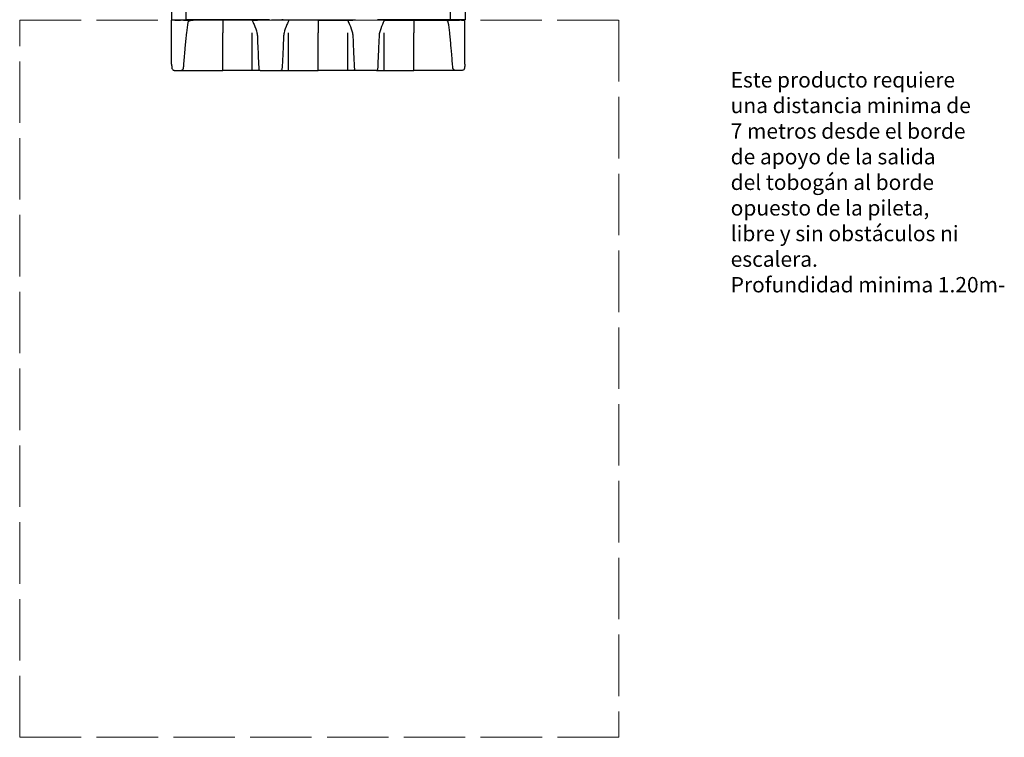
# Model space of a CAD drawing. Units: millimetres. Extents: x -54107.7 to -54098.1, y 14238.7 to 14258.7.
# Drawn here: x -54107.7 to -54098.1, y 14238.7 to 14245.7 of the extents above; entities that cross this region are included whole.
import ezdxf

# ---------------------------------------------------------------- set-up
doc = ezdxf.new("R2010")
doc.units = ezdxf.units.MM
doc.linetypes.add('ACAD_ISO02W100', pattern=[15, 12, -3])
doc.layers.add('area de seguridad', color=210, linetype='ACAD_ISO02W100', lineweight=9)
doc.layers.add('Juego', color=3, linetype='Continuous')
doc.layers.add('sup-VIS', color=7, linetype='Continuous')
doc.styles.get("Standard").update_dxf_attribs({"font": 'arial.ttf'})

msp = doc.modelspace()

# ---------------------------------------------------------------- linework, layer by layer
at = {"layer": 'area de seguridad', "ltscale": 0.05}
msp.add_lwpolyline([(-54107.6998, 14245.6584), (-54101.8481, 14245.6584), (-54101.848, 14238.6557), (-54107.6997, 14238.6557)], close=True, dxfattribs=at)
at = {"layer": 'sup-VIS', "extrusion": (0, 0, -1)}
for p, q in [((-54106.2165, 14245.6584), (-54106.2135, 14245.6584)), ((-54106.2165, 14245.2284), (-54106.2165, 14245.6584)), ((-54106.1836, 14245.6584), (-54106.2135, 14245.6584)), ((-54106.1836, 14245.6584), (-54106.1295, 14245.6584)), ((-54106.1818, 14245.6625), (-54106.1818, 14245.6584)), ((-54106.0324, 14245.6584), (-54106.1647, 14245.6584)), ((-54106.1647, 14245.6584), (-54106.1647, 14245.6584)), ((-54105.7165, 14245.6584), (-54106.1647, 14245.6584)), ((-54106.1647, 14245.6584), (-54106.1647, 14245.6584)), ((-54106.0995, 14245.6584), (-54106.1295, 14245.6584)), ((-54106.0995, 14245.6584), (-54106.0549, 14245.6584)), ((-54106.0549, 14245.6584), (-54106.005, 14245.6584)), ((-54106.0324, 14245.6584), (-54106.0324, 14245.6584)), ((-54105.7165, 14245.6584), (-54106.0324, 14245.6584)), ((-54105.4249, 14245.6584), (-54105.7165, 14245.6584)), ((-54105.7165, 14245.6584), (-54105.7165, 14245.5342)), ((-54105.425, 14245.6584), (-54105.7165, 14245.6584)), ((-54105.7165, 14245.6584), (-54105.7165, 14245.6584)), ((-54105.7165, 14245.6584), (-54105.7165, 14245.5342)), ((-54105.7165, 14245.6584), (-54105.7165, 14245.6584)), ((-54105.4278, 14245.6584), (-54105.4278, 14245.6503)), ((-54104.7839, 14245.6584), (-54105.0756, 14245.6584)), ((-54104.7839, 14245.6584), (-54105.0755, 14245.6584)), ((-54105.0727, 14245.6584), (-54105.0727, 14245.6503)), ((-54104.7839, 14245.6584), (-54104.7839, 14245.5342)), ((-54104.7839, 14245.6584), (-54104.7839, 14245.6584)), ((-54104.7839, 14245.6584), (-54104.7839, 14245.6584)), ((-54104.7839, 14245.6584), (-54104.7839, 14245.5342)), ((-54104.7839, 14245.6584), (-54104.4923, 14245.6584)), ((-54104.7839, 14245.6584), (-54104.4923, 14245.6584)), ((-54104.7839, 14245.6299), (-54104.7839, 14245.6299)), ((-54104.4951, 14245.6584), (-54104.4951, 14245.6503)), ((-54104.143, 14245.6584), (-54103.8513, 14245.6584)), ((-54104.1429, 14245.6584), (-54103.8513, 14245.6584)), ((-54104.1401, 14245.6584), (-54104.1401, 14245.6503)), ((-54103.8513, 14245.6584), (-54103.8513, 14245.5342)), ((-54103.8513, 14245.6584), (-54103.8513, 14245.6584)), ((-54103.8513, 14245.6584), (-54103.8513, 14245.5342)), ((-54103.8513, 14245.6584), (-54103.4031, 14245.6584)), ((-54103.8513, 14245.6584), (-54103.4031, 14245.6584)), ((-54103.8513, 14245.6584), (-54103.8513, 14245.6584)), ((-54103.513, 14245.6584), (-54103.5629, 14245.6584)), ((-54103.4683, 14245.6584), (-54103.513, 14245.6584)), ((-54103.4683, 14245.6584), (-54103.4384, 14245.6584)), ((-54103.3843, 14245.6584), (-54103.4384, 14245.6584)), ((-54103.4031, 14245.6584), (-54103.4031, 14245.6584)), ((-54103.4031, 14245.6584), (-54103.4031, 14245.6584)), ((-54103.3843, 14245.6584), (-54103.3544, 14245.6584)), ((-54103.3514, 14245.6584), (-54103.3544, 14245.6584)), ((-54103.3514, 14245.2284), (-54103.3514, 14245.6584)), ((-54105.7165, 14245.1666), (-54105.7165, 14245.5342)), ((-54105.7165, 14245.1666), (-54105.7165, 14245.5342)), ((-54105.4278, 14245.1666), (-54105.4278, 14245.5342)), ((-54105.4278, 14245.5342), (-54105.4278, 14245.5342)), ((-54105.0727, 14245.5342), (-54105.0727, 14245.5342)), ((-54105.0727, 14245.1666), (-54105.0727, 14245.5342)), ((-54104.7839, 14245.1666), (-54104.7839, 14245.5342)), ((-54104.7839, 14245.1665), (-54104.7839, 14245.5342)), ((-54104.4951, 14245.1665), (-54104.4951, 14245.5342)), ((-54104.4951, 14245.5342), (-54104.4951, 14245.5342)), ((-54104.1401, 14245.5342), (-54104.1401, 14245.5342)), ((-54104.1401, 14245.1665), (-54104.1401, 14245.5342)), ((-54103.8513, 14245.1665), (-54103.8513, 14245.5342)), ((-54103.8513, 14245.1665), (-54103.8513, 14245.5342)), ((-54106.1836, 14245.1665), (-54106.1295, 14245.1665)), ((-54106.1287, 14245.1666), (-54105.7165, 14245.1666)), ((-54105.4278, 14245.1666), (-54105.7165, 14245.1666)), ((-54105.3529, 14245.1666), (-54105.4278, 14245.1666)), ((-54105.3648, 14245.2071), (-54105.3623, 14245.1756)), ((-54105.3523, 14245.1665), (-54105.1481, 14245.1665)), ((-54105.1475, 14245.1666), (-54105.0727, 14245.1666)), ((-54105.1357, 14245.2071), (-54105.1382, 14245.1756)), ((-54105.0727, 14245.1666), (-54104.7839, 14245.1666)), ((-54104.4951, 14245.1665), (-54104.7839, 14245.1665)), ((-54104.4203, 14245.1665), (-54104.4951, 14245.1665)), ((-54104.4322, 14245.2071), (-54104.4297, 14245.1756)), ((-54104.2155, 14245.1665), (-54104.4197, 14245.1665)), ((-54104.2149, 14245.1665), (-54104.1401, 14245.1665)), ((-54104.2031, 14245.2071), (-54104.2056, 14245.1756)), ((-54104.1401, 14245.1665), (-54103.8513, 14245.1665)), ((-54103.4392, 14245.1665), (-54103.8513, 14245.1665)), ((-54103.3843, 14245.1665), (-54103.4384, 14245.1665))]:
    msp.add_line(p, q, dxfattribs=at)
for centre, start, end in [((54105.3525, 14245.1764), 269.0547, 355.42304), ((54105.148, 14245.1764), 184.57696, 270.9453), ((54104.4199, 14245.1764), 269.0547, 355.42304), ((54104.2154, 14245.1764), 184.57696, 270.9453)]:
    msp.add_arc(centre, 0.00982, start, end, dxfattribs=at)
at = {"layer": 'sup-VIS'}
for points, knots in [([(-54106.2168, 14247.7263), (-54106.2168, 14247.726), (-54106.2168, 14247.7257), (-54106.2167, 14247.0595), (-54106.2167, 14246.3718), (-54106.2166, 14245.6625)], [0.6665431, 0.6665431, 0.6665431, 0.6665431, 0.6666892, 0.6666892, 1, 1, 1, 1]), ([(-54106.0721, 14245.6625), (-54106.0721, 14245.6658), (-54106.0721, 14245.6691), (-54106.0721, 14245.6825), (-54106.0721, 14245.6925), (-54106.0721, 14245.7312), (-54106.0721, 14245.7598), (-54106.0721, 14245.8171), (-54106.0721, 14245.8457), (-54106.0721, 14245.9028), (-54106.0721, 14245.9313), (-54106.0721, 14245.9882), (-54106.0721, 14246.0166), (-54106.0721, 14246.0733), (-54106.0721, 14246.1016), (-54106.0721, 14246.1581), (-54106.0721, 14246.1862), (-54106.0721, 14246.2425), (-54106.0722, 14246.2706), (-54106.0722, 14246.3266), (-54106.0722, 14246.3546), (-54106.0722, 14246.4105), (-54106.0722, 14246.4384), (-54106.0722, 14246.494), (-54106.0722, 14246.5218), (-54106.0722, 14246.5773), (-54106.0722, 14246.6049), (-54106.0722, 14246.6602), (-54106.0722, 14246.6878), (-54106.0722, 14246.7429), (-54106.0722, 14246.7704), (-54106.0722, 14246.8253), (-54106.0722, 14246.8527), (-54106.0722, 14246.9074), (-54106.0722, 14246.9347), (-54106.0722, 14246.9893), (-54106.0722, 14247.0165), (-54106.0722, 14247.0708), (-54106.0722, 14247.098), (-54106.0722, 14247.1522), (-54106.0722, 14247.1792), (-54106.0722, 14247.2332), (-54106.0722, 14247.2602), (-54106.0722, 14247.314), (-54106.0722, 14247.3409), (-54106.0722, 14247.3946), (-54106.0722, 14247.4214), (-54106.0722, 14247.4749), (-54106.0722, 14247.5016), (-54106.0722, 14247.555), (-54106.0722, 14247.5816), (-54106.0722, 14247.6348), (-54106.0722, 14247.6614), (-54106.0722, 14247.7145), (-54106.0723, 14247.7409), (-54106.0723, 14247.7796), (-54106.0723, 14247.7917), (-54106.0723, 14247.8039)], [0, 0, 0, 0, 10.000001, 10.000001, 40.000041, 40.000041, 126.048414, 126.048414, 211.879968, 211.879968, 297.400278, 297.400278, 382.621687, 382.621687, 467.556715, 467.556715, 552.217866, 552.217866, 636.617622, 636.617622, 720.768451, 720.768451, 804.682801, 804.682801, 888.373106, 888.373106, 971.851783, 971.851783, 1055.131232, 1055.131232, 1138.223839, 1138.223839, 1221.141978, 1221.141978, 1303.898005, 1303.898005, 1386.504265, 1386.504265, 1468.97309, 1468.97309, 1551.3168, 1551.3168, 1633.547704, 1633.547704, 1715.678098, 1715.678098, 1797.72027, 1797.72027, 1879.686497, 1879.686497, 1961.589045, 1961.589045, 2043.440175, 2043.440175, 2125.252138, 2125.252138, 2162.872003, 2162.872003, 2162.872003, 2162.872003]), ([(-54103.4943, 14247.8039), (-54103.4943, 14247.8006), (-54103.4943, 14247.7974), (-54103.4943, 14247.7845), (-54103.4943, 14247.7748), (-54103.4943, 14247.7387), (-54103.4943, 14247.7122), (-54103.4943, 14247.6592), (-54103.4943, 14247.6326), (-54103.4943, 14247.5795), (-54103.4943, 14247.5528), (-54103.4943, 14247.4995), (-54103.4943, 14247.4729), (-54103.4944, 14247.4194), (-54103.4944, 14247.3927), (-54103.4944, 14247.3391), (-54103.4944, 14247.3122), (-54103.4944, 14247.2585), (-54103.4944, 14247.2316), (-54103.4944, 14247.1777), (-54103.4944, 14247.1507), (-54103.4944, 14247.0967), (-54103.4944, 14247.0696), (-54103.4944, 14247.0154), (-54103.4944, 14246.9883), (-54103.4944, 14246.9339), (-54103.4944, 14246.9067), (-54103.4944, 14246.8522), (-54103.4944, 14246.8249), (-54103.4944, 14246.7702), (-54103.4944, 14246.7428), (-54103.4944, 14246.688), (-54103.4944, 14246.6605), (-54103.4944, 14246.6055), (-54103.4944, 14246.5779), (-54103.4944, 14246.5227), (-54103.4944, 14246.4951), (-54103.4944, 14246.4397), (-54103.4944, 14246.412), (-54103.4944, 14246.3564), (-54103.4944, 14246.3286), (-54103.4944, 14246.2729), (-54103.4944, 14246.2449), (-54103.4944, 14246.189), (-54103.4944, 14246.161), (-54103.4944, 14246.1049), (-54103.4945, 14246.0768), (-54103.4945, 14246.0205), (-54103.4945, 14245.9923), (-54103.4945, 14245.9358), (-54103.4945, 14245.9075), (-54103.4945, 14245.8508), (-54103.4945, 14245.8224), (-54103.4945, 14245.7655), (-54103.4945, 14245.737), (-54103.4945, 14245.6932), (-54103.4945, 14245.6778), (-54103.4945, 14245.6625)], [0, 0, 0, 0, 10.000002, 10.000002, 40.00005, 40.00005, 121.774246, 121.774246, 203.559889, 203.559889, 285.372786, 285.372786, 367.225151, 367.225151, 449.129195, 449.129195, 531.097125, 531.097125, 613.141146, 613.141146, 695.273463, 695.273463, 777.506278, 777.506278, 859.851793, 859.851793, 942.322211, 942.322211, 1024.929736, 1024.929736, 1107.686573, 1107.686573, 1190.604928, 1190.604928, 1273.697013, 1273.697013, 1356.975041, 1356.975041, 1440.451229, 1440.451229, 1524.1378, 1524.1378, 1608.04698, 1608.04698, 1692.191005, 1692.191005, 1776.582113, 1776.582113, 1861.232552, 1861.232552, 1946.154578, 1946.154578, 2031.360454, 2031.360454, 2116.862453, 2116.862453, 2162.872081, 2162.872081, 2162.872081, 2162.872081]), ([(-54103.3498, 14247.7263), (-54103.3498, 14247.726), (-54103.3498, 14247.7257), (-54103.3499, 14247.0595), (-54103.3499, 14246.3718), (-54103.35, 14245.6625)], [0.6665431, 0.6665431, 0.6665431, 0.6665431, 0.6666892, 0.6666892, 1, 1, 1, 1]), ([(-54106.2166, 14245.6625), (-54106.2156, 14245.6625), (-54106.2146, 14245.6625), (-54106.2136, 14245.6625), (-54106.2135, 14245.6625), (-54106.2131, 14245.6625), (-54106.2126, 14245.6625), (-54106.2122, 14245.6625), (-54106.2116, 14245.6625), (-54106.2109, 14245.6625), (-54106.2097, 14245.6625), (-54106.2081, 14245.6625), (-54106.2061, 14245.6625), (-54106.2047, 14245.6625), (-54106.2031, 14245.6625), (-54106.2013, 14245.6625), (-54106.2, 14245.6625), (-54106.1986, 14245.6625), (-54106.1972, 14245.6625), (-54106.1951, 14245.6625), (-54106.1928, 14245.6625), (-54106.1905, 14245.6625), (-54106.1883, 14245.6625), (-54106.186, 14245.6625), (-54106.1837, 14245.6625), (-54106.1656, 14245.6625), (-54106.1476, 14245.6625), (-54106.1296, 14245.6625), (-54106.1276, 14245.6625), (-54106.1257, 14245.6625), (-54106.1238, 14245.6625), (-54106.1221, 14245.6625), (-54106.1205, 14245.6625), (-54106.1189, 14245.6625), (-54106.1162, 14245.6625), (-54106.1136, 14245.6625), (-54106.1113, 14245.6625), (-54106.1096, 14245.6625), (-54106.108, 14245.6625), (-54106.1066, 14245.6625), (-54106.1056, 14245.6625), (-54106.1047, 14245.6625), (-54106.1038, 14245.6625), (-54106.1026, 14245.6625), (-54106.1016, 14245.6625), (-54106.1009, 14245.6625), (-54106.1002, 14245.6625), (-54106.0998, 14245.6625), (-54106.0997, 14245.6625)], [0, 0, 0, 0, 0.230747, 0.230747, 0.230747, 0.261912, 0.261912, 0.261912, 0.289036, 0.289036, 0.289036, 0.335683, 0.335683, 0.335683, 0.370381, 0.370381, 0.370381, 0.396192, 0.396192, 0.396192, 0.434127, 0.434127, 0.434127, 0.471147, 0.471147, 0.471147, 0.759866, 0.759866, 0.759866, 0.790996, 0.790996, 0.790996, 0.818091, 0.818091, 0.818091, 0.864686, 0.864686, 0.864686, 0.899346, 0.899346, 0.899346, 0.925128, 0.925128, 0.925128, 0.963021, 0.963021, 0.963021, 1, 1, 1, 1]), ([(-54106.0997, 14245.6625), (-54106.0905, 14245.6625), (-54106.0813, 14245.6625), (-54106.0721, 14245.6625), (-54106.0721, 14245.6625), (-54106.0721, 14245.6625), (-54106.0721, 14245.6625)], [0, 0, 0, 0, 0.9555522, 0.9555522, 0.9555522, 0.9576009, 0.9576009, 0.9576009, 0.9576009]), ([(-54106.0551, 14245.6625), (-54106.0603, 14245.6625), (-54106.0655, 14245.6625), (-54106.0707, 14245.6625), (-54106.0708, 14245.6625), (-54106.0712, 14245.6625), (-54106.0717, 14245.6625), (-54106.0718, 14245.6625), (-54106.072, 14245.6625), (-54106.0721, 14245.6625)], [0, 0, 0, 0, 0.9291263, 0.9291263, 0.9291263, 0.9472802, 0.9472802, 0.9472802, 0.9508514, 0.9508514, 0.9508514, 0.9508514]), ([(-54105.4284, 14245.6625), (-54105.6207, 14245.6625), (-54105.813, 14245.6625), (-54106.0052, 14245.6625), (-54106.0085, 14245.6625), (-54106.0117, 14245.6625), (-54106.0149, 14245.6625), (-54106.0177, 14245.6625), (-54106.0204, 14245.6625), (-54106.023, 14245.6625), (-54106.0253, 14245.6625), (-54106.0276, 14245.6625), (-54106.0297, 14245.6625), (-54106.0334, 14245.6625), (-54106.0368, 14245.6625), (-54106.0399, 14245.6625), (-54106.0421, 14245.6625), (-54106.0442, 14245.6625), (-54106.046, 14245.6625), (-54106.0474, 14245.6625), (-54106.0486, 14245.6625), (-54106.0497, 14245.6625), (-54106.0512, 14245.6625), (-54106.0525, 14245.6625), (-54106.0534, 14245.6625), (-54106.0543, 14245.6625), (-54106.0549, 14245.6625), (-54106.0551, 14245.6625)], [0, 0, 0, 0, 0.884886, 0.884886, 0.884886, 0.899809, 0.899809, 0.899809, 0.912797, 0.912797, 0.912797, 0.924102, 0.924102, 0.924102, 0.943543, 0.943543, 0.943543, 0.958004, 0.958004, 0.958004, 0.968761, 0.968761, 0.968761, 0.984571, 0.984571, 0.984571, 1, 1, 1, 1]), ([(-54106.0549, 14245.6363), (-54106.0546, 14245.6377), (-54106.0542, 14245.639), (-54106.053, 14245.6416), (-54106.0522, 14245.6428), (-54106.049, 14245.6465), (-54106.046, 14245.6488), (-54106.0361, 14245.654), (-54106.0284, 14245.6562), (-54106.015, 14245.6581), (-54106.0099, 14245.6584), (-54106.005, 14245.6584)], [-70.449861, -70.449861, -70.449861, -70.449861, -63.810716, -63.810716, -56.592839, -56.592839, -40.540867, -40.540867, -14.901442, -14.901442, 0, 0, 0, 0]), ([(-54105.3629, 14245.6625), (-54105.3681, 14245.6625), (-54105.3733, 14245.6625), (-54105.3785, 14245.6625), (-54105.3787, 14245.6625), (-54105.3793, 14245.6625), (-54105.3802, 14245.6625), (-54105.3809, 14245.6625), (-54105.3819, 14245.6625), (-54105.3831, 14245.6625), (-54105.3842, 14245.6625), (-54105.3854, 14245.6625), (-54105.3867, 14245.6625), (-54105.389, 14245.6625), (-54105.3918, 14245.6625), (-54105.3949, 14245.6625), (-54105.3972, 14245.6625), (-54105.3998, 14245.6625), (-54105.4024, 14245.6625), (-54105.4044, 14245.6625), (-54105.4065, 14245.6625), (-54105.4086, 14245.6625), (-54105.4118, 14245.6625), (-54105.4151, 14245.6625), (-54105.4184, 14245.6625), (-54105.4217, 14245.6625), (-54105.425, 14245.6625), (-54105.4284, 14245.6625)], [0, 0, 0, 0, 0.723084, 0.723084, 0.723084, 0.758983, 0.758983, 0.758983, 0.790227, 0.790227, 0.790227, 0.817421, 0.817421, 0.817421, 0.864188, 0.864188, 0.864188, 0.898975, 0.898975, 0.898975, 0.924852, 0.924852, 0.924852, 0.962885, 0.962885, 0.962885, 1, 1, 1, 1]), ([(-54105.4278, 14245.6584), (-54105.4212, 14245.6584), (-54105.4148, 14245.6585), (-54105.4027, 14245.6585), (-54105.3972, 14245.6586), (-54105.3883, 14245.6587), (-54105.3848, 14245.6588), (-54105.3798, 14245.659), (-54105.3783, 14245.6591), (-54105.3779, 14245.6592)], [0, 0, 0, 0, 19.594812, 19.594812, 39.149714, 39.149714, 57.166219, 57.166219, 75.177218, 75.177218, 75.177218, 75.177218]), ([(-54105.4278, 14245.6503), (-54105.4276, 14245.6503), (-54105.4275, 14245.6502), (-54105.4273, 14245.6502), (-54105.4272, 14245.6501), (-54105.4268, 14245.6498), (-54105.4266, 14245.6496), (-54105.4259, 14245.6487), (-54105.4254, 14245.6478), (-54105.4238, 14245.6449), (-54105.4223, 14245.6418), (-54105.4169, 14245.6303), (-54105.4136, 14245.6229), (-54105.3984, 14245.588), (-54105.3883, 14245.5608), (-54105.3826, 14245.5342)], [0, 0, 0, 0, 0.343007, 0.343007, 0.797056, 0.797056, 1.562973, 1.562973, 3.143805, 3.143805, 6.010844, 6.010844, 9.521108, 9.521108, 23.691477, 23.691477, 23.691477, 23.691477]), ([(-54105.3779, 14245.6592), (-54105.3753, 14245.6598), (-54105.3726, 14245.6603), (-54105.3676, 14245.6614), (-54105.365, 14245.662), (-54105.3624, 14245.6625)], [0, 0, 0, 0, 95.693867, 95.693867, 191.102647, 191.102647, 191.102647, 191.102647]), ([(-54105.2605, 14245.6625), (-54105.2913, 14245.6625), (-54105.3221, 14245.6625), (-54105.3529, 14245.6625), (-54105.3542, 14245.6625), (-54105.3555, 14245.6625), (-54105.3566, 14245.6625), (-54105.3575, 14245.6625), (-54105.3584, 14245.6625), (-54105.3591, 14245.6625), (-54105.3597, 14245.6625), (-54105.3602, 14245.6625), (-54105.3606, 14245.6625), (-54105.3613, 14245.6625), (-54105.3618, 14245.6625), (-54105.3622, 14245.6625), (-54105.3626, 14245.6625), (-54105.3628, 14245.6625), (-54105.3629, 14245.6625)], [0, 0, 0, 0, 0.861091, 0.861091, 0.861091, 0.896672, 0.896672, 0.896672, 0.923139, 0.923139, 0.923139, 0.942826, 0.942826, 0.942826, 0.971762, 0.971762, 0.971762, 1, 1, 1, 1]), ([(-54105.2403, 14245.6625), (-54105.2094, 14245.6625), (-54105.1786, 14245.6625), (-54105.1478, 14245.6625), (-54105.1466, 14245.6625), (-54105.1453, 14245.6625), (-54105.1441, 14245.6625), (-54105.1432, 14245.6625), (-54105.1424, 14245.6625), (-54105.1417, 14245.6625), (-54105.1411, 14245.6625), (-54105.1406, 14245.6625), (-54105.1401, 14245.6625), (-54105.1395, 14245.6625), (-54105.1389, 14245.6625), (-54105.1386, 14245.6625), (-54105.1382, 14245.6625), (-54105.1379, 14245.6625), (-54105.1379, 14245.6625)], [0, 0, 0, 0, 0.861091, 0.861091, 0.861091, 0.896672, 0.896672, 0.896672, 0.923139, 0.923139, 0.923139, 0.942826, 0.942826, 0.942826, 0.971762, 0.971762, 0.971762, 1, 1, 1, 1]), ([(-54105.1226, 14245.6592), (-54105.1251, 14245.6598), (-54105.1279, 14245.6603), (-54105.1329, 14245.6614), (-54105.1355, 14245.662), (-54105.138, 14245.6625)], [0, 0, 0, 0, 95.693867, 95.693867, 191.102647, 191.102647, 191.102647, 191.102647]), ([(-54105.1379, 14245.6625), (-54105.1327, 14245.6625), (-54105.1275, 14245.6625), (-54105.1223, 14245.6625), (-54105.122, 14245.6625), (-54105.1214, 14245.6625), (-54105.1206, 14245.6625), (-54105.1198, 14245.6625), (-54105.1188, 14245.6625), (-54105.1176, 14245.6625), (-54105.1166, 14245.6625), (-54105.1154, 14245.6625), (-54105.114, 14245.6625), (-54105.1117, 14245.6625), (-54105.1089, 14245.6625), (-54105.1058, 14245.6625), (-54105.1035, 14245.6625), (-54105.101, 14245.6625), (-54105.0983, 14245.6625), (-54105.0963, 14245.6625), (-54105.0943, 14245.6625), (-54105.0921, 14245.6625), (-54105.089, 14245.6625), (-54105.0857, 14245.6625), (-54105.0823, 14245.6625), (-54105.0791, 14245.6625), (-54105.0757, 14245.6625), (-54105.0724, 14245.6625)], [0, 0, 0, 0, 0.723084, 0.723084, 0.723084, 0.758983, 0.758983, 0.758983, 0.790227, 0.790227, 0.790227, 0.817421, 0.817421, 0.817421, 0.864188, 0.864188, 0.864188, 0.898975, 0.898975, 0.898975, 0.924852, 0.924852, 0.924852, 0.962885, 0.962885, 0.962885, 1, 1, 1, 1]), ([(-54105.0727, 14245.6584), (-54105.0792, 14245.6584), (-54105.0857, 14245.6585), (-54105.0978, 14245.6585), (-54105.1033, 14245.6586), (-54105.1122, 14245.6587), (-54105.1156, 14245.6588), (-54105.1207, 14245.659), (-54105.1222, 14245.6591), (-54105.1226, 14245.6592)], [0, 0, 0, 0, 19.594812, 19.594812, 39.149714, 39.149714, 57.166219, 57.166219, 75.177218, 75.177218, 75.177218, 75.177218]), ([(-54105.0727, 14245.6503), (-54105.0728, 14245.6503), (-54105.0729, 14245.6502), (-54105.0732, 14245.6502), (-54105.0733, 14245.6501), (-54105.0736, 14245.6498), (-54105.0738, 14245.6496), (-54105.0745, 14245.6487), (-54105.0751, 14245.6478), (-54105.0766, 14245.6449), (-54105.0782, 14245.6418), (-54105.0835, 14245.6303), (-54105.0868, 14245.6229), (-54105.102, 14245.588), (-54105.1121, 14245.5608), (-54105.1178, 14245.5342)], [0, 0, 0, 0, 0.343007, 0.343007, 0.797056, 0.797056, 1.562973, 1.562973, 3.143805, 3.143805, 6.010844, 6.010844, 9.521108, 9.521108, 23.691477, 23.691477, 23.691477, 23.691477]), ([(-54105.0724, 14245.6625), (-54104.8801, 14245.6625), (-54104.6878, 14245.6625), (-54104.4955, 14245.6625), (-54104.4923, 14245.6625), (-54104.489, 14245.6625), (-54104.4858, 14245.6625), (-54104.4831, 14245.6625), (-54104.4803, 14245.6625), (-54104.4777, 14245.6625), (-54104.4754, 14245.6625), (-54104.4732, 14245.6625), (-54104.471, 14245.6625), (-54104.4674, 14245.6625), (-54104.4639, 14245.6625), (-54104.4609, 14245.6625), (-54104.4586, 14245.6625), (-54104.4566, 14245.6625), (-54104.4547, 14245.6625), (-54104.4534, 14245.6625), (-54104.4522, 14245.6625), (-54104.4511, 14245.6625), (-54104.4495, 14245.6625), (-54104.4483, 14245.6625), (-54104.4473, 14245.6625), (-54104.4464, 14245.6625), (-54104.4459, 14245.6625), (-54104.4456, 14245.6625)], [0, 0, 0, 0, 0.884886, 0.884886, 0.884886, 0.899809, 0.899809, 0.899809, 0.912797, 0.912797, 0.912797, 0.924102, 0.924102, 0.924102, 0.943543, 0.943543, 0.943543, 0.958004, 0.958004, 0.958004, 0.968761, 0.968761, 0.968761, 0.984571, 0.984571, 0.984571, 1, 1, 1, 1]), ([(-54104.4951, 14245.6584), (-54104.4886, 14245.6584), (-54104.4821, 14245.6584), (-54104.4701, 14245.6585), (-54104.4646, 14245.6586), (-54104.4557, 14245.6587), (-54104.4522, 14245.6588), (-54104.4472, 14245.659), (-54104.4457, 14245.6591), (-54104.4453, 14245.6592)], [0, 0, 0, 0, 19.594812, 19.594812, 39.149714, 39.149714, 57.166219, 57.166219, 75.177218, 75.177218, 75.177218, 75.177218]), ([(-54104.4951, 14245.6503), (-54104.495, 14245.6503), (-54104.4949, 14245.6502), (-54104.4947, 14245.6501), (-54104.4945, 14245.6501), (-54104.4942, 14245.6498), (-54104.494, 14245.6496), (-54104.4933, 14245.6487), (-54104.4928, 14245.6478), (-54104.4912, 14245.6449), (-54104.4897, 14245.6418), (-54104.4843, 14245.6302), (-54104.481, 14245.6229), (-54104.4658, 14245.588), (-54104.4557, 14245.5608), (-54104.45, 14245.5342)], [0, 0, 0, 0, 0.343007, 0.343007, 0.797056, 0.797056, 1.562973, 1.562973, 3.143805, 3.143805, 6.010844, 6.010844, 9.521108, 9.521108, 23.691477, 23.691477, 23.691477, 23.691477]), ([(-54104.4456, 14245.6625), (-54104.4404, 14245.6625), (-54104.4352, 14245.6625), (-54104.43, 14245.6625), (-54104.4299, 14245.6625), (-54104.4296, 14245.6625), (-54104.429, 14245.6625), (-54104.4286, 14245.6625), (-54104.4281, 14245.6625), (-54104.4274, 14245.6625), (-54104.4269, 14245.6625), (-54104.4264, 14245.6625), (-54104.4258, 14245.6625), (-54104.425, 14245.6625), (-54104.424, 14245.6625), (-54104.423, 14245.6625), (-54104.4222, 14245.6625), (-54104.4212, 14245.6625), (-54104.4203, 14245.6625)], [0, 0, 0, 0, 0.9291263, 0.9291263, 0.9291263, 0.9472802, 0.9472802, 0.9472802, 0.9607841, 0.9607841, 0.9607841, 0.970829, 0.970829, 0.970829, 0.9855927, 0.9855927, 0.9855927, 0.9989303, 0.9989303, 0.9989303, 0.9989303]), ([(-54104.4453, 14245.6592), (-54104.4427, 14245.6597), (-54104.44, 14245.6603), (-54104.4349, 14245.6614), (-54104.4323, 14245.662), (-54104.4298, 14245.6625)], [0, 0, 0, 0, 95.693867, 95.693867, 191.680748, 191.680748, 191.680748, 191.680748]), ([(-54104.19, 14245.6625), (-54104.1952, 14245.6625), (-54104.2004, 14245.6625), (-54104.2056, 14245.6625), (-54104.2056, 14245.6625), (-54104.2056, 14245.6625), (-54104.2056, 14245.6625)], [0, 0, 0, 0, 0.9291263, 0.9291263, 0.9291263, 0.9292783, 0.9292783, 0.9292783, 0.9292783]), ([(-54104.19, 14245.6592), (-54104.1925, 14245.6597), (-54104.1952, 14245.6603), (-54104.2003, 14245.6614), (-54104.2029, 14245.662), (-54104.2054, 14245.6625)], [0, 0, 0, 0, 95.693867, 95.693867, 191.541477, 191.541477, 191.541477, 191.541477]), ([(-54103.5632, 14245.6625), (-54103.7555, 14245.6625), (-54103.9478, 14245.6625), (-54104.1401, 14245.6625), (-54104.1433, 14245.6625), (-54104.1466, 14245.6625), (-54104.1498, 14245.6625), (-54104.1525, 14245.6625), (-54104.1552, 14245.6625), (-54104.1579, 14245.6625), (-54104.1602, 14245.6625), (-54104.1624, 14245.6625), (-54104.1646, 14245.6625), (-54104.1682, 14245.6625), (-54104.1717, 14245.6625), (-54104.1747, 14245.6625), (-54104.177, 14245.6625), (-54104.179, 14245.6625), (-54104.1809, 14245.6625), (-54104.1822, 14245.6625), (-54104.1834, 14245.6625), (-54104.1845, 14245.6625), (-54104.1861, 14245.6625), (-54104.1873, 14245.6625), (-54104.1883, 14245.6625), (-54104.1892, 14245.6625), (-54104.1897, 14245.6625), (-54104.19, 14245.6625)], [0, 0, 0, 0, 0.884886, 0.884886, 0.884886, 0.899809, 0.899809, 0.899809, 0.912797, 0.912797, 0.912797, 0.924102, 0.924102, 0.924102, 0.943543, 0.943543, 0.943543, 0.958004, 0.958004, 0.958004, 0.968761, 0.968761, 0.968761, 0.984571, 0.984571, 0.984571, 1, 1, 1, 1]), ([(-54104.1401, 14245.6584), (-54104.1466, 14245.6584), (-54104.1531, 14245.6584), (-54104.1652, 14245.6585), (-54104.1707, 14245.6586), (-54104.1796, 14245.6587), (-54104.183, 14245.6588), (-54104.188, 14245.659), (-54104.1895, 14245.6591), (-54104.19, 14245.6592)], [0, 0, 0, 0, 19.594812, 19.594812, 39.149714, 39.149714, 57.166219, 57.166219, 75.177218, 75.177218, 75.177218, 75.177218]), ([(-54104.1401, 14245.6503), (-54104.1402, 14245.6503), (-54104.1403, 14245.6502), (-54104.1406, 14245.6501), (-54104.1407, 14245.6501), (-54104.141, 14245.6498), (-54104.1412, 14245.6496), (-54104.1419, 14245.6487), (-54104.1424, 14245.6478), (-54104.144, 14245.6449), (-54104.1455, 14245.6418), (-54104.1509, 14245.6302), (-54104.1542, 14245.6229), (-54104.1694, 14245.588), (-54104.1795, 14245.5608), (-54104.1852, 14245.5342)], [0, 0, 0, 0, 0.343007, 0.343007, 0.797056, 0.797056, 1.562973, 1.562973, 3.143805, 3.143805, 6.010844, 6.010844, 9.521108, 9.521108, 23.691477, 23.691477, 23.691477, 23.691477]), ([(-54103.4977, 14245.6625), (-54103.5029, 14245.6625), (-54103.5081, 14245.6625), (-54103.5133, 14245.6625), (-54103.5136, 14245.6625), (-54103.5142, 14245.6625), (-54103.515, 14245.6625), (-54103.5158, 14245.6625), (-54103.5168, 14245.6625), (-54103.518, 14245.6625), (-54103.519, 14245.6625), (-54103.5202, 14245.6625), (-54103.5216, 14245.6625), (-54103.5239, 14245.6625), (-54103.5266, 14245.6625), (-54103.5298, 14245.6625), (-54103.5321, 14245.6625), (-54103.5346, 14245.6625), (-54103.5373, 14245.6625), (-54103.5393, 14245.6625), (-54103.5413, 14245.6625), (-54103.5435, 14245.6625), (-54103.5466, 14245.6625), (-54103.5499, 14245.6625), (-54103.5532, 14245.6625), (-54103.5565, 14245.6625), (-54103.5599, 14245.6625), (-54103.5632, 14245.6625)], [0, 0, 0, 0, 0.723084, 0.723084, 0.723084, 0.758983, 0.758983, 0.758983, 0.790227, 0.790227, 0.790227, 0.817421, 0.817421, 0.817421, 0.864188, 0.864188, 0.864188, 0.898975, 0.898975, 0.898975, 0.924852, 0.924852, 0.924852, 0.962885, 0.962885, 0.962885, 1, 1, 1, 1]), ([(-54103.513, 14245.6363), (-54103.5132, 14245.6377), (-54103.5136, 14245.639), (-54103.5149, 14245.6416), (-54103.5157, 14245.6428), (-54103.5188, 14245.6465), (-54103.5218, 14245.6488), (-54103.5317, 14245.654), (-54103.5395, 14245.6562), (-54103.5529, 14245.6581), (-54103.5579, 14245.6584), (-54103.5629, 14245.6584)], [-70.449861, -70.449861, -70.449861, -70.449861, -63.810716, -63.810716, -56.592839, -56.592839, -40.540867, -40.540867, -14.901442, -14.901442, 0, 0, 0, 0]), ([(-54103.4945, 14245.6625), (-54103.4948, 14245.6625), (-54103.4952, 14245.6625), (-54103.4955, 14245.6625), (-54103.4961, 14245.6625), (-54103.4967, 14245.6625), (-54103.497, 14245.6625), (-54103.4974, 14245.6625), (-54103.4977, 14245.6625), (-54103.4977, 14245.6625)], [0.92980786, 0.92980786, 0.92980786, 0.92980786, 0.94282639, 0.94282639, 0.94282639, 0.97176236, 0.97176236, 0.97176236, 1, 1, 1, 1]), ([(-54103.4669, 14245.6625), (-54103.4761, 14245.6625), (-54103.4853, 14245.6625), (-54103.4945, 14245.6625), (-54103.4945, 14245.6625), (-54103.4945, 14245.6625), (-54103.4945, 14245.6625)], [0, 0, 0, 0, 0.9555522, 0.9555522, 0.9555522, 0.9576009, 0.9576009, 0.9576009, 0.9576009]), ([(-54103.35, 14245.6625), (-54103.351, 14245.6625), (-54103.352, 14245.6625), (-54103.353, 14245.6625), (-54103.3531, 14245.6625), (-54103.3535, 14245.6625), (-54103.354, 14245.6625), (-54103.3544, 14245.6625), (-54103.355, 14245.6625), (-54103.3557, 14245.6625), (-54103.3569, 14245.6625), (-54103.3585, 14245.6625), (-54103.3605, 14245.6625), (-54103.3619, 14245.6625), (-54103.3635, 14245.6625), (-54103.3653, 14245.6625), (-54103.3666, 14245.6625), (-54103.3679, 14245.6625), (-54103.3694, 14245.6625), (-54103.3715, 14245.6625), (-54103.3737, 14245.6625), (-54103.376, 14245.6625), (-54103.3783, 14245.6625), (-54103.3806, 14245.6625), (-54103.3829, 14245.6625), (-54103.401, 14245.6625), (-54103.419, 14245.6625), (-54103.437, 14245.6625), (-54103.439, 14245.6625), (-54103.4409, 14245.6625), (-54103.4428, 14245.6625), (-54103.4445, 14245.6625), (-54103.4461, 14245.6625), (-54103.4477, 14245.6625), (-54103.4504, 14245.6625), (-54103.453, 14245.6625), (-54103.4553, 14245.6625), (-54103.457, 14245.6625), (-54103.4586, 14245.6625), (-54103.46, 14245.6625), (-54103.461, 14245.6625), (-54103.4619, 14245.6625), (-54103.4628, 14245.6625), (-54103.464, 14245.6625), (-54103.4649, 14245.6625), (-54103.4656, 14245.6625), (-54103.4663, 14245.6625), (-54103.4668, 14245.6625), (-54103.4669, 14245.6625)], [0, 0, 0, 0, 0.230747, 0.230747, 0.230747, 0.261912, 0.261912, 0.261912, 0.289036, 0.289036, 0.289036, 0.335683, 0.335683, 0.335683, 0.370381, 0.370381, 0.370381, 0.396192, 0.396192, 0.396192, 0.434127, 0.434127, 0.434127, 0.471147, 0.471147, 0.471147, 0.759866, 0.759866, 0.759866, 0.790996, 0.790996, 0.790996, 0.818091, 0.818091, 0.818091, 0.864686, 0.864686, 0.864686, 0.899346, 0.899346, 0.899346, 0.925128, 0.925128, 0.925128, 0.963021, 0.963021, 0.963021, 1, 1, 1, 1]), ([(-54103.3853, 14245.6625), (-54103.3853, 14245.6625), (-54103.3853, 14245.6625), (-54103.3853, 14245.6625), (-54103.3853, 14245.6625), (-54103.3856, 14245.6625), (-54103.3861, 14245.6625), (-54103.3865, 14245.6625), (-54103.3871, 14245.6625), (-54103.3877, 14245.6625), (-54103.3882, 14245.6625), (-54103.3887, 14245.6625), (-54103.3893, 14245.6625), (-54103.3902, 14245.6625), (-54103.3912, 14245.6625), (-54103.3922, 14245.6625), (-54103.3932, 14245.6625), (-54103.3943, 14245.6625), (-54103.3953, 14245.6625)], [0, 0, 0, 0, 0.851402, 0.851402, 0.851402, 0.889464, 0.889464, 0.889464, 0.917777, 0.917777, 0.917777, 0.938838, 0.938838, 0.938838, 0.969793, 0.969793, 0.969793, 1, 1, 1, 1]), ([(-54106.0979, 14245.2081), (-54106.0963, 14245.2256), (-54106.0945, 14245.2475), (-54106.0903, 14245.2962), (-54106.0882, 14245.3221), (-54106.0842, 14245.3682), (-54106.0826, 14245.3871), (-54106.0789, 14245.428), (-54106.0768, 14245.45), (-54106.0726, 14245.4929), (-54106.0704, 14245.5135), (-54106.0681, 14245.5342)], [-399.179252, -399.179252, -399.179252, -399.179252, -291.225401, -291.225401, -193.931706, -193.931706, -131.255385, -131.255385, -62.509646, -62.509646, 0, 0, 0, 0]), ([(-54105.3826, 14245.5342), (-54105.3813, 14245.5277), (-54105.3802, 14245.521), (-54105.3786, 14245.5076), (-54105.3781, 14245.5008), (-54105.3779, 14245.494)], [0, 0, 0, 0, 20.108292, 20.108292, 40.618766, 40.618766, 40.618766, 40.618766]), ([(-54105.1178, 14245.5342), (-54105.1192, 14245.5277), (-54105.1203, 14245.521), (-54105.1219, 14245.5076), (-54105.1224, 14245.5008), (-54105.1226, 14245.494)], [0, 0, 0, 0, 20.108292, 20.108292, 40.618766, 40.618766, 40.618766, 40.618766]), ([(-54104.45, 14245.5342), (-54104.4487, 14245.5277), (-54104.4476, 14245.521), (-54104.446, 14245.5076), (-54104.4455, 14245.5008), (-54104.4453, 14245.494)], [0, 0, 0, 0, 20.108292, 20.108292, 40.618766, 40.618766, 40.618766, 40.618766]), ([(-54104.1852, 14245.5342), (-54104.1866, 14245.5277), (-54104.1876, 14245.521), (-54104.1892, 14245.5076), (-54104.1897, 14245.5008), (-54104.19, 14245.494)], [0, 0, 0, 0, 20.108292, 20.108292, 40.618766, 40.618766, 40.618766, 40.618766]), ([(-54103.4699, 14245.208), (-54103.4715, 14245.2256), (-54103.4734, 14245.2475), (-54103.4775, 14245.2962), (-54103.4797, 14245.3221), (-54103.4836, 14245.3682), (-54103.4853, 14245.3871), (-54103.489, 14245.4279), (-54103.4911, 14245.45), (-54103.4953, 14245.4929), (-54103.4974, 14245.5135), (-54103.4998, 14245.5342)], [-399.179252, -399.179252, -399.179252, -399.179252, -291.225401, -291.225401, -193.931706, -193.931706, -131.255385, -131.255385, -62.509646, -62.509646, 0, 0, 0, 0]), ([(-54105.3779, 14245.494), (-54105.3763, 14245.4522), (-54105.3747, 14245.4115), (-54105.3717, 14245.3402), (-54105.3703, 14245.3094), (-54105.3675, 14245.2522), (-54105.3661, 14245.2268), (-54105.3648, 14245.2071)], [0, 0, 0, 0, 126.548783, 126.548783, 237.910956, 237.910956, 360.169252, 360.169252, 360.169252, 360.169252]), ([(-54105.1226, 14245.494), (-54105.1241, 14245.4522), (-54105.1257, 14245.4115), (-54105.1288, 14245.3402), (-54105.1302, 14245.3094), (-54105.133, 14245.2522), (-54105.1344, 14245.2268), (-54105.1357, 14245.2071)], [0, 0, 0, 0, 126.548783, 126.548783, 237.910956, 237.910956, 360.169252, 360.169252, 360.169252, 360.169252]), ([(-54104.4453, 14245.494), (-54104.4437, 14245.4521), (-54104.4421, 14245.4114), (-54104.4391, 14245.3402), (-54104.4377, 14245.3094), (-54104.4349, 14245.2521), (-54104.4335, 14245.2268), (-54104.4322, 14245.2071)], [0, 0, 0, 0, 126.548783, 126.548783, 237.910956, 237.910956, 360.169252, 360.169252, 360.169252, 360.169252]), ([(-54104.19, 14245.494), (-54104.1915, 14245.4521), (-54104.1931, 14245.4114), (-54104.1962, 14245.3402), (-54104.1975, 14245.3094), (-54104.2004, 14245.2521), (-54104.2018, 14245.2268), (-54104.2031, 14245.2071)], [0, 0, 0, 0, 126.548783, 126.548783, 237.910956, 237.910956, 360.169252, 360.169252, 360.169252, 360.169252]), ([(-54106.2155, 14245.2159), (-54106.2153, 14245.2138), (-54106.2152, 14245.2117), (-54106.2145, 14245.2033), (-54106.214, 14245.1971), (-54106.2135, 14245.1909)], [12.181929, 12.181929, 12.181929, 12.181929, 18.567798, 18.567798, 37.28719, 37.28719, 37.28719, 37.28719]), ([(-54103.3524, 14245.2159), (-54103.3525, 14245.2138), (-54103.3527, 14245.2116), (-54103.3534, 14245.2033), (-54103.3539, 14245.1971), (-54103.3544, 14245.1909)], [12.181929, 12.181929, 12.181929, 12.181929, 18.567798, 18.567798, 37.28719, 37.28719, 37.28719, 37.28719]), ([(-54106.2135, 14245.1909), (-54106.2132, 14245.1879), (-54106.2124, 14245.185), (-54106.2096, 14245.1794), (-54106.2076, 14245.1768), (-54106.2024, 14245.1721), (-54106.1991, 14245.1701), (-54106.1918, 14245.1673), (-54106.1877, 14245.1665), (-54106.1836, 14245.1665)], [0, 0, 0, 0, 8.965405, 8.965405, 18.766713, 18.766713, 30.036594, 30.036594, 42.294621, 42.294621, 42.294621, 42.294621]), ([(-54106.1295, 14245.1665), (-54106.125, 14245.1665), (-54106.1206, 14245.1674), (-54106.1129, 14245.1706), (-54106.1095, 14245.1728), (-54106.1047, 14245.1777), (-54106.103, 14245.1801), (-54106.1005, 14245.1853), (-54106.0998, 14245.188), (-54106.0995, 14245.1908)], [0, 0, 0, 0, 13.266482, 13.266482, 25.157142, 25.157142, 33.960821, 33.960821, 42.482177, 42.482177, 42.482177, 42.482177]), ([(-54103.4384, 14245.1665), (-54103.4428, 14245.1665), (-54103.4472, 14245.1674), (-54103.455, 14245.1706), (-54103.4583, 14245.1728), (-54103.4631, 14245.1777), (-54103.4649, 14245.1801), (-54103.4673, 14245.1853), (-54103.4681, 14245.188), (-54103.4683, 14245.1908)], [0, 0, 0, 0, 13.266482, 13.266482, 25.157142, 25.157142, 33.960821, 33.960821, 42.482177, 42.482177, 42.482177, 42.482177]), ([(-54103.3544, 14245.1909), (-54103.3546, 14245.1879), (-54103.3554, 14245.185), (-54103.3582, 14245.1794), (-54103.3602, 14245.1768), (-54103.3655, 14245.1721), (-54103.3687, 14245.1701), (-54103.3761, 14245.1673), (-54103.3802, 14245.1665), (-54103.3843, 14245.1665)], [0, 0, 0, 0, 8.965405, 8.965405, 18.766713, 18.766713, 30.036594, 30.036594, 42.294621, 42.294621, 42.294621, 42.294621])]:
    msp.add_open_spline(points, degree=3, knots=knots, dxfattribs=at)
for points in [[(-54106.0681, 14245.5342), (-54106.0645, 14245.5654), (-54106.0598, 14245.6045), (-54106.0549, 14245.6363)], [(-54105.2602, 14245.6625), (-54105.2603, 14245.6625), (-54105.2604, 14245.6625), (-54105.2605, 14245.6625)], [(-54105.2405, 14245.6625), (-54105.2404, 14245.6625), (-54105.2403, 14245.6625), (-54105.2403, 14245.6625)], [(-54104.2056, 14245.6625), (-54104.2056, 14245.6625), (-54104.2056, 14245.6625), (-54104.2056, 14245.6625)], [(-54103.4998, 14245.5342), (-54103.5033, 14245.5653), (-54103.508, 14245.6045), (-54103.513, 14245.6363)], [(-54103.3953, 14245.6625), (-54103.4132, 14245.6625), (-54103.4311, 14245.6625), (-54103.449, 14245.6625)], [(-54106.2165, 14245.2284), (-54106.2161, 14245.224), (-54106.2158, 14245.2199), (-54106.2155, 14245.2159)], [(-54103.3514, 14245.2284), (-54103.3517, 14245.224), (-54103.352, 14245.2199), (-54103.3524, 14245.2159)], [(-54106.0995, 14245.1908), (-54106.099, 14245.1965), (-54106.0985, 14245.2023), (-54106.0979, 14245.2081)], [(-54103.4683, 14245.1908), (-54103.4688, 14245.1965), (-54103.4694, 14245.2022), (-54103.4699, 14245.208)]]:
    msp.add_open_spline(points, degree=3, dxfattribs=at)

# ---------------------------------------------------------------- texts
at = {"layer": 'Juego', "insert": (-54100.7552, 14245.1503), "char_height": 0.15, "attachment_point": 1}
msp.add_mtext_dynamic_manual_height_columns('{\\C3;Este producto requiere\\Puna distancia minima de\\P7 metros desde el borde\\Pde apoyo de la salida\\Pdel tobogán al borde\\Popuesto de la pileta,\\Plibre y sin obstáculos ni\\Pescalera. \\PProfundidad minima 1.20m- }', width=8.702283, gutter_width=12.5, heights=[0], dxfattribs=at)

doc.saveas('drawing.dxf')
